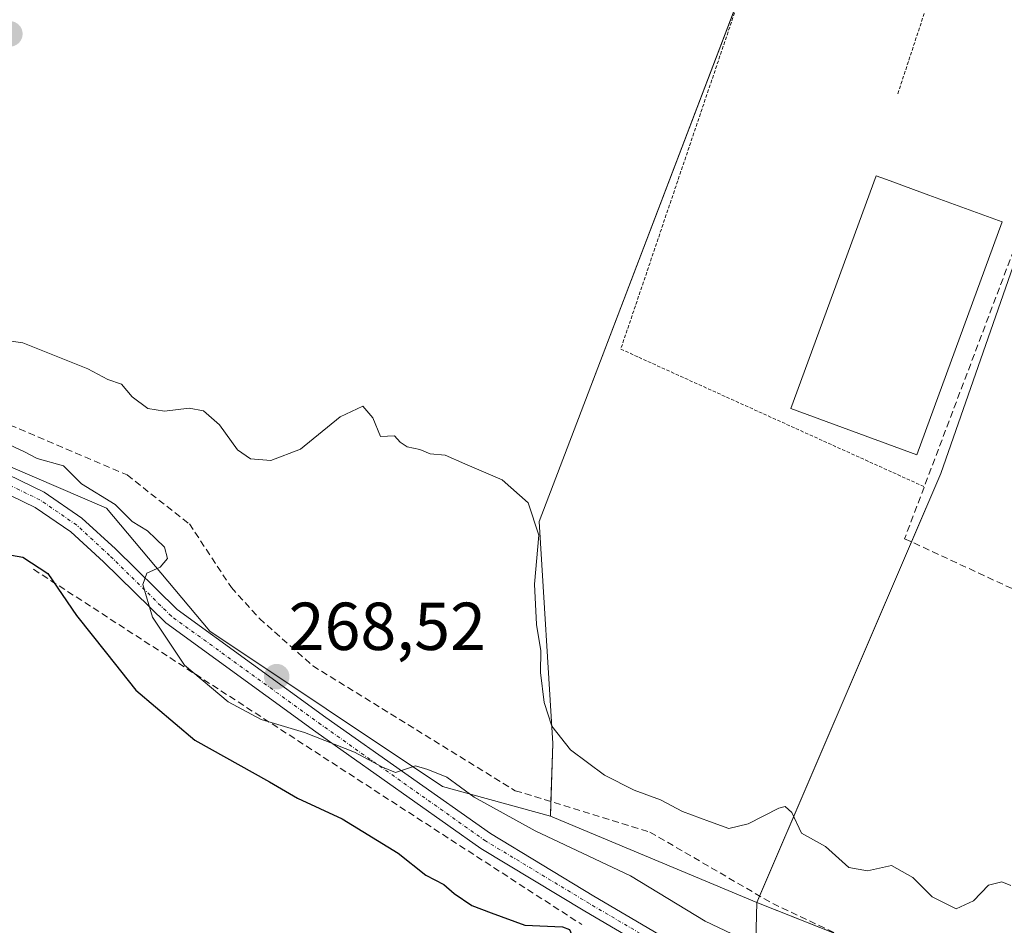
# Model space of a CAD drawing. Units: metres. Extents: x 615524 to 619019, y 4653041 to 4655411.
# Drawn here: x 617770 to 617916, y 4654022 to 4654156 of the extents above; entities that cross this region are included whole.
import ezdxf
from ezdxf.enums import TextEntityAlignment as Align

# ---------------------------------------------------------------- set-up
doc = ezdxf.new("R2010")
doc.units = ezdxf.units.M
doc.header["$MEASUREMENT"] = 0
for name, pattern in [('TRAZO_Y_PUNTO', [1, 0.5, -0.25, 0, -0.25]), ('TRAZOS', [0.75, 0.5, -0.25]), ('TRAZOSX2', [1.5, 1, -0.5])]:
    doc.linetypes.add(name, pattern=pattern)
for name, color, linetype, lineweight in [('Alambrada', 19, 'TRAZOS', 0), ('Camino', 19, 'Continuous', 0), ('Camino Cxs', 19, 'Continuous', 0), ('Camino eje', 39, 'TRAZO_Y_PUNTO', 13), ('Carátula', 7, 'Continuous', 5), ('Corriente artificial lineal', 5, 'TRAZOSX2', 13), ('Curva de nivel maestra', 36, 'Continuous', 30), ('Curva de nivel normal', 36, 'Continuous', 0), ('Edificación industrial', 135, 'Continuous', 13), ('Edificación industrial Cxs', 135, 'Continuous', 13), ('Muro lineal', 1, 'TRAZOSX2', 13), ('Núcleo urbano', 19, 'Continuous', 0), ('Núcleo urbano CxS', 19, 'Continuous', 0), ('Obra de contención lineal', 1, 'TRAZOSX2', 13), ('Pastizal CxS', 92, 'Continuous', 0), ('Punto de cota en terreno', 7, 'Continuous', 0), ('Rótulo de punto de cota en terreno', 19, 'Continuous', 0)]:
    doc.layers.add(name, color=color, linetype=linetype, lineweight=lineweight)
doc.styles.add('Arial', font='txt', dxfattribs={"height": 0.2})

# ---------------------------------------------------------------- blocks, each defined once
blk = doc.blocks.new('5PATER')
at = {"layer": 'Carátula', "linetype": 'Continuous', "lineweight": 5}
h = blk.add_hatch(color=250, dxfattribs=at)
edge = h.paths.add_edge_path()
edge.add_ellipse((0, 0.01), major_axis=(-1.33, -1.34), ratio=0.999422, start_angle=0, end_angle=360)

msp = doc.modelspace()

# ---------------------------------------------------------------- linework, layer by layer
at = {"layer": 'Alambrada', "color": 19, "linetype": 'TRAZOS', "lineweight": 0}
msp.add_polyline3d([(617900.06, 4654145.36, 262.47), (617907.58, 4654168.19, 263.84), (617882.92, 4654177.95, 263.07), (617859.13, 4654107.64, 264.12), (617861.78, 4654106.42, 264.29), (617903.97, 4654087.3, 264.29)], dxfattribs=at)
at = {"layer": 'Camino', "color": 19, "linetype": 'Continuous', "lineweight": 0}
for points in [[(617761.23, 4654092.63, 270.59), (617773.93, 4654086.48, 270.66), (617779.51, 4654082.67, 270.65), (617784.49, 4654078.1, 270.35), (617793.56, 4654069.15, 269.22), (617815.57, 4654053.21, 269.22), (617839.87, 4654036.04, 270.73), (617855.17, 4654026.81, 271.7), (617870.32, 4654017.9, 272.13), (617877.08, 4654014.19, 272.18), (617884.46, 4654011.44, 272.07)], [(617875.62, 4654001.43, 273.48), (617875.76, 4654006.04, 272.99), (617874.65, 4654009.59, 272.83), (617868.85, 4654015.75, 272.83), (617853.84, 4654024.58, 272.25), (617838.44, 4654033.86, 271.13), (617814.06, 4654051.09, 269.85), (617791.88, 4654067.16, 269.48), (617782.7, 4654076.21, 271.11), (617777.89, 4654080.63, 271.48), (617772.62, 4654084.23, 271.03), (617760.18, 4654090.25, 271.28)]]:
    msp.add_polyline3d(points, dxfattribs=at)
at = {"layer": 'Camino Cxs', "color": 19, "linetype": 'Continuous', "lineweight": 0}
for points in [[(617761.23, 4654092.63, 270.59), (617773.93, 4654086.48, 270.66), (617779.51, 4654082.67, 270.65), (617784.49, 4654078.1, 270.35), (617793.56, 4654069.15, 269.22), (617815.57, 4654053.21, 269.22), (617839.87, 4654036.04, 270.73), (617855.17, 4654026.81, 271.7), (617870.32, 4654017.9, 272.13)], [(617868.85, 4654015.75, 272.83), (617853.84, 4654024.58, 272.25), (617838.44, 4654033.86, 271.13), (617814.06, 4654051.09, 269.85), (617791.88, 4654067.16, 269.48), (617782.7, 4654076.21, 271.11), (617777.89, 4654080.63, 271.48), (617772.62, 4654084.23, 271.03), (617760.18, 4654090.25, 271.28)]]:
    msp.add_polyline3d(points, dxfattribs=at)
at = {"layer": 'Camino eje', "color": 39, "linetype": 'TRAZO_Y_PUNTO', "lineweight": 13}
msp.add_polyline3d([(617877.39, 4654010.61, 272.61), (617869.58, 4654016.83, 272.42), (617854.5, 4654025.69, 271.96), (617839.16, 4654034.95, 270.94), (617814.82, 4654052.15, 269.5), (617792.72, 4654068.16, 269.31), (617783.59, 4654077.15, 270.65), (617778.7, 4654081.65, 270.99), (617773.28, 4654085.36, 270.83), (617760.71, 4654091.44, 270.89)], dxfattribs=at)
at = {"layer": 'Corriente artificial lineal', "color": 5, "linetype": 'TRAZOSX2', "lineweight": 13}
msp.add_polyline3d([(617757.84, 4654101.13, 268.47), (617786.17, 4654089.03, 267.27), (617795.38, 4654081.81, 267.4), (617801.6, 4654072.39, 267.55), (617805.74, 4654067.82, 267.47), (617813.63, 4654060.82, 267.4), (617843.53, 4654042.38, 267.66), (617863.43, 4654036.27, 267.14), (617881.58, 4654025.69, 267.11), (617896.06, 4654018.87, 268.71), (617910.82, 4654013.34, 268.21), (617917.99, 4654010.66, 267.78), (617924.61, 4654008.18, 267.47), (617947.87, 4653998.31, 267.22), (617952.07, 4653997.2, 267.4)], dxfattribs=at)
at = {"layer": 'Curva de nivel maestra', "color": 36, "linetype": 'Continuous', "lineweight": 30}
msp.add_polyline3d([(617758.41, 4654083.02, 275), (617760.52, 4654080.27, 275), (617765.45, 4654077.81, 275), (617770.78, 4654076.9, 275), (617774.47, 4654074.48, 275), (617778.71, 4654068.29, 275), (617783.14, 4654062.72, 275), (617787.46, 4654057.23, 275), (617796.19, 4654049.85, 275), (617807.24, 4654043.68, 275), (617811.36, 4654041.28, 275), (617817.96, 4654038.21, 275), (617826.25, 4654033.17, 275), (617830.3, 4654029.88, 275), (617832.96, 4654028.54, 275), (617834.5, 4654027.18, 275), (617837.12, 4654025.42, 275), (617839.97, 4654024.32, 275), (617844.94, 4654022.52, 275), (617850.54, 4654022.26, 275), (617851.55, 4654021.86, 275), (617852.26, 4654020.24, 275), (617852.24, 4654019.19, 275)], dxfattribs=at)
at = {"layer": 'Curva de nivel normal', "color": 36, "linetype": 'Continuous', "lineweight": 0}
for points in [[(617766.24, 4654109.2, 265), (617770.77, 4654108.55, 265), (617780.39, 4654104.71, 265), (617783.34, 4654103.15, 265), (617785.37, 4654102.45, 265), (617786.91, 4654100.6, 265), (617789.23, 4654098.87, 265), (617791.73, 4654098.45, 265), (617795.34, 4654098.9, 265), (617797.46, 4654098.5, 265), (617799.83, 4654096.45, 265), (617802.5, 4654092.75, 265), (617804.41, 4654091.4, 265), (617807.42, 4654091.19, 265), (617811.8, 4654092.85, 265), (617817.67, 4654097.63, 265), (617821.02, 4654099.21, 265), (617822.51, 4654097.5, 265), (617823.64, 4654094.74, 265), (617825.68, 4654094.81, 265), (617826.55, 4654093.89, 265), (617827.55, 4654093.17, 265), (617829.44, 4654092.78, 265), (617830.94, 4654092.14, 265), (617833.19, 4654091.94, 265), (617836.1, 4654090.66, 265), (617841.6, 4654088.33, 265), (617845.45, 4654084.9, 265), (617847, 4654080.12, 265), (617846.4, 4654072.92, 265), (617846.66, 4654066.92, 265), (617847.34, 4654063.04, 265), (617847.28, 4654059.86, 265), (617847.81, 4654055.4, 265), (617848.95, 4654051.9, 265), (617851.69, 4654048.4, 265), (617856.73, 4654044.68, 265), (617861.1, 4654042.46, 265), (617865.02, 4654041.05, 265), (617868.26, 4654039.29, 265), (617872.25, 4654037.84, 265), (617875.11, 4654036.77, 265), (617877.94, 4654037.5, 265), (617882.48, 4654039.81, 265), (617883.44, 4654040.02, 265), (617884.4, 4654039.14, 265), (617885.85, 4654036.1, 265), (617889.4, 4654034.14, 265), (617892.85, 4654031.04, 265), (617895.59, 4654030.52, 265), (617899.14, 4654031.32, 265), (617902.3, 4654029.54, 265), (617905.13, 4654026.68, 265), (617908.7, 4654024.91, 265), (617911.24, 4654026.08, 265), (617913.46, 4654028.4, 265), (617915.44, 4654028.92, 265), (617916.75, 4654028.37, 265)], [(617878.54, 4654019.79, 270), (617871.62, 4654023.11, 270), (617860.55, 4654029.82, 270), (617846.5, 4654036.45, 270), (617837.48, 4654041.42, 270), (617833.45, 4654044.36, 270), (617830.6, 4654045.52, 270), (617828.78, 4654046.03, 270), (617825.82, 4654045.07, 270), (617823.94, 4654045.86, 270), (617819.8, 4654048.05, 270), (617812.4, 4654050.99, 270), (617805.98, 4654052.9, 270), (617801.1, 4654055.52, 270), (617794.67, 4654060.94, 270), (617789.93, 4654068.02, 270), (617788.53, 4654072.87, 270), (617789.1, 4654074.51, 270), (617791.05, 4654075.42, 270), (617792.13, 4654076.68, 270), (617791.71, 4654078.37, 270), (617790.43, 4654079.58, 270), (617789.19, 4654080.78, 270), (617786.93, 4654082.18, 270), (617784.41, 4654084.66, 270), (617779.46, 4654087.71, 270), (617776.77, 4654090.36, 270), (617772.87, 4654091.45, 270), (617770.9, 4654092.48, 270), (617768.18, 4654093.76, 270)]]:
    msp.add_polyline3d(points, dxfattribs=at)
at = {"layer": 'Edificación industrial', "color": 135, "linetype": 'Continuous', "lineweight": 13}
msp.add_polyline3d([(617915.5, 4654126.42, 264.15), (617902.87, 4654092.03, 263.86), (617884.28, 4654098.85, 270.83), (617896.89, 4654133.25, 268.47), (617898.39, 4654132.69, 269.78), (617904.64, 4654130.4, 270), (617907.89, 4654129.2, 266.32), (617915.5, 4654126.42, 264.15)], dxfattribs=at)
at = {"layer": 'Edificación industrial Cxs', "color": 135, "linetype": 'Continuous', "lineweight": 13}
msp.add_polyline3d([(617915.5, 4654126.42, 264.15), (617902.87, 4654092.03, 263.86), (617884.28, 4654098.85, 270.83), (617896.89, 4654133.25, 268.47), (617898.39, 4654132.69, 269.78), (617904.64, 4654130.4, 270), (617907.89, 4654129.2, 266.32), (617915.5, 4654126.42, 264.15)], close=True, dxfattribs=at)
at = {"layer": 'Muro lineal', "color": 1, "linetype": 'TRAZOSX2', "lineweight": 13}
msp.add_polyline3d([(617918.26, 4654071.63, 267.75), (617941.71, 4654121.3, 267.33), (617944.94, 4654128.14, 269.16), (617950.21, 4654135.49, 267.14), (617941.48, 4654144.62, 267.32), (617928.6, 4654152.48, 262.73), (617920.92, 4654132.12, 266.39), (617901.07, 4654079.62, 264.33), (617918.26, 4654071.63, 267.75)], dxfattribs=at)
at = {"layer": 'Núcleo urbano', "color": 19, "linetype": 'Continuous', "lineweight": 0}
for points in [[(617877.57, 4654162.14, 262.67), (617854.29, 4654101.14, 264.34), (617847.06, 4654082.18, 264.93), (617849.07, 4654049.33, 265.35), (617848.8, 4654040.76, 267.62), (617848.73, 4654038.6, 268.05)], [(617879.24, 4654025.86, 267.47), (617879.65, 4654026.81, 267.23), (617902.08, 4654079.15, 264.18), (617906.4, 4654089.23, 262.41), (617921.15, 4654131.47, 262.07), (617941.03, 4654119.87, 262.15), (617941.26, 4654119.73, 262.16), (617951.64, 4654137.04, 261.19), (617952.41, 4654138.32, 260.92), (617953.18, 4654139.6, 260.71), (617955.16, 4654142.9, 260.04), (617955.34, 4654143.2, 259.96), (617949.64, 4654148.9, 260.09), (617947.03, 4654150.84, 260.19), (617950.15, 4654159.4, 260.33)], [(617848.73, 4654038.6, 268.05), (617832.79, 4654042.98, 269.9), (617798.4, 4654065.96, 268.58), (617783.13, 4654084.11, 270.05), (617754.36, 4654096.48, 270.54), (617684.7, 4654124.01, 271.56), (617668.73, 4654130.32, 269.95), (617630.48, 4654124.78, 269.45), (617629.26, 4654124.6, 269.57), (617628.19, 4654125.1, 269.5), (617621.84, 4654128.1, 269.86)], [(617848.73, 4654038.6, 268.05), (617879.24, 4654025.86, 267.47)], [(617848.73, 4654038.6, 268.05), (617879.24, 4654025.86, 267.47)], [(617841.2, 4653963.92, 276.59), (617841.25, 4653963.99, 276.59), (617849.75, 4653976.26, 276.37), (617851.45, 4653978.71, 276.32), (617876.66, 4653992.77, 274.39), (617878.31, 4653993.69, 274.24), (617878.42, 4653997.29, 273.77), (617878.69, 4654006.75, 272.78), (617878.77, 4654009.43, 272.64), (617878.89, 4654013.52, 272.45), (617879.08, 4654020.07, 269.46), (617879.24, 4654025.86, 267.47)], [(617954.42, 4653980.09, 268.17), (617949.35, 4653982.81, 268.1), (617949.09, 4653982.94, 268.09), (617949.25, 4653983.33, 268.06), (617951.98, 4653990.01, 267.67), (617954.21, 4653995.45, 267.39), (617954.44, 4653996.01, 267.36), (617951.96, 4653996.99, 267.41), (617950.17, 4653997.7, 267.36), (617936.69, 4654003.05, 267.48), (617910.13, 4654013.6, 268.31), (617891.81, 4654020.87, 269.08), (617879.24, 4654025.86, 267.47)]]:
    msp.add_polyline3d(points, dxfattribs=at)
at = {"layer": 'Núcleo urbano CxS', "color": 19, "linetype": 'Continuous', "lineweight": 0}
for points in [[(617879.24, 4654025.86, 267.47), (617848.73, 4654038.6, 268.05), (617849.07, 4654049.33, 265.35), (617847.06, 4654082.18, 264.93), (617854.29, 4654101.14, 264.34), (617885.34, 4654182.5, 261.4), (617909.75, 4654178.4, 260.57), (617915.78, 4654199.19, 261.36), (617925.23, 4654210.56, 261.74), (617955.91, 4654199.71, 262.22), (617956.1, 4654199.64, 262.23), (617963.57, 4654196.24, 262.28), (617947.03, 4654150.84, 260.19), (617949.64, 4654148.9, 260.09), (617955.34, 4654143.2, 259.96), (617941.26, 4654119.73, 262.16), (617921.15, 4654131.47, 262.07), (617906.4, 4654089.23, 262.41), (617879.24, 4654025.86, 267.47)], [(617954.42, 4653980.09, 268.17), (617953.71, 4653975.53, 268.53), (617997.21, 4653950.42, 268.3), (617997.53, 4653945.51, 269.62), (617992.24, 4653942.27, 272.5), (617990.78, 4653941.38, 272.93), (617949.64, 4653920.94, 272.84), (617936.24, 4653909.19, 273.88), (617908.2, 4653871.57, 275.36), (617863.01, 4653825.56, 276.3), (617818.23, 4653856.66, 277.91), (617796.22, 4653886.49, 278.22), (617806.43, 4653910.64, 277.7), (617873.43, 4653889.97, 276.9), (617894.72, 4653943.12, 275.84), (617841.2, 4653963.92, 276.59), (617851.45, 4653978.71, 276.32), (617878.31, 4653993.69, 274.24), (617879.08, 4654020.07, 269.46), (617879.24, 4654025.86, 267.47), (617954.44, 4653996.01, 267.36), (617949.25, 4653983.33, 268.06), (617949.09, 4653982.94, 268.09), (617954.42, 4653980.09, 268.17)]]:
    msp.add_polyline3d(points, close=True, dxfattribs=at)
msp.add_polyline3d([(617754.36, 4654096.48, 270.54), (617783.13, 4654084.11, 270.05), (617798.4, 4654065.96, 268.58), (617832.79, 4654042.98, 269.9), (617848.73, 4654038.6, 268.05), (617879.24, 4654025.86, 267.47), (617879.08, 4654020.07, 269.46), (617878.31, 4653993.69, 274.24), (617851.45, 4653978.71, 276.32), (617841.2, 4653963.92, 276.59), (617728.88, 4654014.88, 276.73)], dxfattribs=at)
at = {"layer": 'Obra de contención lineal', "color": 1, "linetype": 'TRAZOSX2', "lineweight": 13}
msp.add_polyline3d([(617772.36, 4654075.09, 275.58), (617853.36, 4654022.59, 277.54)], dxfattribs=at)
at = {"layer": 'Pastizal CxS', "color": 92, "linetype": 'Continuous', "lineweight": 0}
for points in [[(618032.2, 4654062.13, 264.66), (618007.03, 4654066.51, 264.52), (617997.43, 4654068.17, 264.99), (617991.71, 4654069.17, 264.92), (617990.6, 4654066.51, 264.84), (617988.9, 4654062.43, 264.78), (617980.64, 4654042.57, 264.8), (617971.58, 4654020.78, 264.97), (617965.89, 4654007.33, 265.62), (617960.28, 4653995.31, 267.23), (617959.73, 4653993.25, 267.35), (617954.42, 4653980.09, 268.17), (617949.09, 4653982.94, 268.09), (617949.25, 4653983.33, 268.06), (617954.44, 4653996.01, 267.36), (617879.24, 4654025.86, 267.47), (617906.4, 4654089.23, 262.41), (617921.15, 4654131.47, 262.07), (617941.26, 4654119.73, 262.16), (617955.34, 4654143.2, 259.96), (617949.64, 4654148.9, 260.09), (617947.03, 4654150.84, 260.19), (617963.57, 4654196.24, 262.28)], [(617885.34, 4654182.5, 261.4), (617854.29, 4654101.14, 264.34), (617847.06, 4654082.18, 264.93), (617849.07, 4654049.33, 265.35), (617848.73, 4654038.6, 268.05), (617832.79, 4654042.98, 269.9), (617798.4, 4654065.96, 268.58), (617783.13, 4654084.11, 270.05), (617754.36, 4654096.48, 270.54)], [(617877.57, 4654162.14, 262.67), (617854.29, 4654101.14, 264.34), (617847.06, 4654082.18, 264.93), (617849.07, 4654049.33, 265.35), (617848.8, 4654040.76, 267.62), (617848.73, 4654038.6, 268.05)], [(617879.24, 4654025.86, 267.47), (617879.65, 4654026.81, 267.23), (617902.08, 4654079.15, 264.18), (617906.4, 4654089.23, 262.41), (617921.15, 4654131.47, 262.07), (617941.03, 4654119.87, 262.15), (617941.26, 4654119.73, 262.16), (617951.64, 4654137.04, 261.19), (617952.41, 4654138.32, 260.92), (617953.18, 4654139.6, 260.71), (617955.16, 4654142.9, 260.04), (617955.34, 4654143.2, 259.96), (617949.64, 4654148.9, 260.09), (617947.03, 4654150.84, 260.19), (617950.15, 4654159.4, 260.33)], [(617848.73, 4654038.6, 268.05), (617832.79, 4654042.98, 269.9), (617798.4, 4654065.96, 268.58), (617783.13, 4654084.11, 270.05), (617754.36, 4654096.48, 270.54), (617684.7, 4654124.01, 271.56), (617668.73, 4654130.32, 269.95), (617630.48, 4654124.78, 269.45), (617629.26, 4654124.6, 269.57), (617628.19, 4654125.1, 269.5), (617621.84, 4654128.1, 269.86)], [(617954.42, 4653980.09, 268.17), (617949.35, 4653982.81, 268.1), (617949.09, 4653982.94, 268.09), (617949.25, 4653983.33, 268.06), (617951.98, 4653990.01, 267.67), (617954.21, 4653995.45, 267.39), (617954.44, 4653996.01, 267.36), (617951.96, 4653996.99, 267.41), (617950.17, 4653997.7, 267.36), (617936.69, 4654003.05, 267.48), (617910.13, 4654013.6, 268.31), (617891.81, 4654020.87, 269.08), (617879.24, 4654025.86, 267.47)]]:
    msp.add_polyline3d(points, dxfattribs=at)

# ---------------------------------------------------------------- block references
at = {"layer": 'Punto de cota en terreno', "linetype": 'Continuous', "lineweight": 0}
for p in [(617768.86, 4654154.2, 263.19), (617808.29, 4654059.22, 268.52)]:
    msp.add_blockref('5PATER', p, dxfattribs=at)

# ---------------------------------------------------------------- texts
at = {"layer": 'Rótulo de punto de cota en terreno', "color": 19, "linetype": 'Continuous', "lineweight": 0, "style": 'Arial'}
msp.add_text('268,52', height=7, dxfattribs=at).set_placement((617810.05, 4654060.98), align=Align.BOTTOM_LEFT)

doc.saveas('drawing.dxf')
